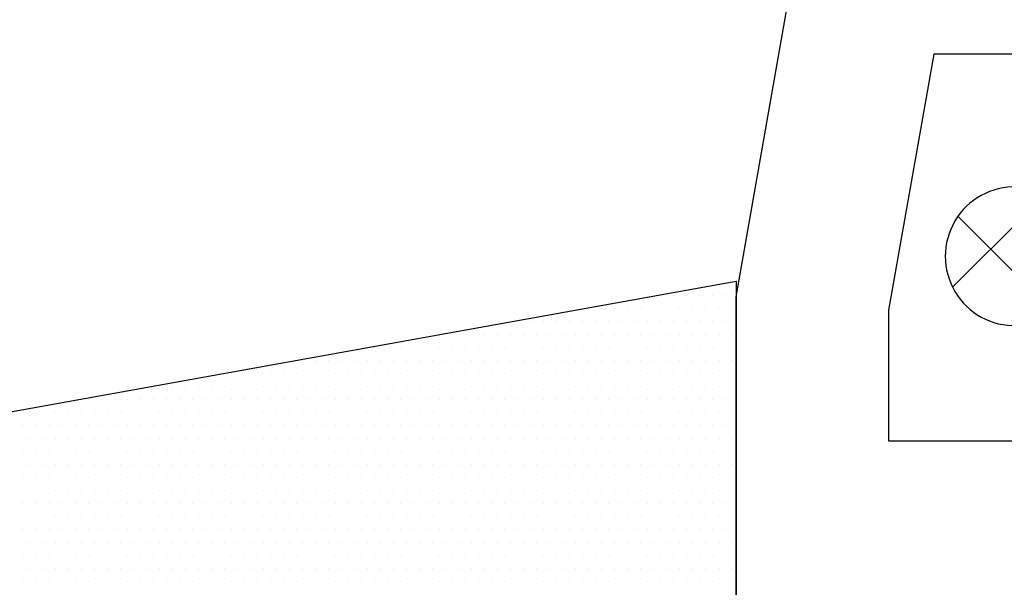
# Model space of a CAD drawing. Units: millimetres. Extents: x 2641 to 17082, y -4522 to 6016.
# Drawn here: x 4832 to 4846, y 853 to 861 of the extents above; entities that cross this region are included whole.
import ezdxf

# ---------------------------------------------------------------- set-up
doc = ezdxf.new("R2010")
doc.units = ezdxf.units.MM
for name, color, linetype in [('GASKET_OUTSIDE', 7, 'Continuous'), ('HATCH-PS', 7, 'Continuous'), ('HATCH_GASKET', 7, 'Continuous'), ('PS_OUTSIDE', 7, 'Continuous'), ('ST-N-okna_sl', 5, 'Continuous')]:
    doc.layers.add(name, color=color, linetype=linetype)

# ---------------------------------------------------------------- blocks, each defined once
blk = doc.blocks.new('okno trojsklo')
at = {"layer": 'GASKET_OUTSIDE'}
for p, q in [((727.255, 740.387), (723.675, 760.268)), ((723.675, 760.268), (728.902, 760.268))]:
    blk.add_line(p, q, dxfattribs=at)
at = {"layer": 'HATCH-PS'}
for p, q in [((722.744, 763.468), (725.066, 765.79)), ((723.762, 763.39), (721.566, 765.585))]:
    blk.add_line(p, q, dxfattribs=at)
at = {"layer": 'HATCH_GASKET'}
for p, q in [((723.687, 760.21), (723.687, 760.21)), ((723.687, 760.198), (723.687, 760.198)), ((724.062, 760.21), (724.062, 760.21)), ((724.437, 760.21), (724.437, 760.21)), ((724.812, 760.21), (724.812, 760.21)), ((725.187, 760.21), (725.187, 760.21)), ((725.562, 760.21), (725.562, 760.21)), ((725.937, 760.21), (725.937, 760.21)), ((726.312, 760.21), (726.312, 760.21)), ((726.687, 760.21), (726.687, 760.21)), ((727.062, 760.21), (727.062, 760.21)), ((727.437, 760.21), (727.437, 760.21)), ((727.812, 760.21), (727.812, 760.21)), ((723.875, 760.117), (723.875, 760.117)), ((724.25, 760.117), (724.25, 760.117)), ((724.625, 760.117), (724.625, 760.117)), ((725, 760.117), (725, 760.117)), ((725.375, 760.117), (725.375, 760.117)), ((725.75, 760.117), (725.75, 760.117)), ((726.125, 760.117), (726.125, 760.117)), ((726.5, 760.117), (726.5, 760.117)), ((726.875, 760.117), (726.875, 760.117)), ((727.25, 760.117), (727.25, 760.117)), ((727.625, 760.117), (727.625, 760.117)), ((728, 760.117), (728, 760.117)), ((723.875, 759.929), (723.875, 759.929)), ((724.062, 760.023), (724.062, 760.023)), ((724.25, 759.929), (724.25, 759.929)), ((724.437, 760.023), (724.437, 760.023)), ((724.625, 759.929), (724.625, 759.929)), ((724.812, 760.023), (724.812, 760.023)), ((725, 759.929), (725, 759.929)), ((725.187, 760.023), (725.187, 760.023)), ((725.375, 759.929), (725.375, 759.929)), ((725.562, 760.023), (725.562, 760.023)), ((725.75, 759.929), (725.75, 759.929)), ((725.937, 760.023), (725.937, 760.023)), ((726.125, 759.929), (726.125, 759.929)), ((726.312, 760.023), (726.312, 760.023)), ((726.5, 759.929), (726.5, 759.929)), ((726.687, 760.023), (726.687, 760.023)), ((726.875, 759.929), (726.875, 759.929)), ((727.062, 760.023), (727.062, 760.023)), ((727.25, 759.929), (727.25, 759.929)), ((727.437, 760.023), (727.437, 760.023)), ((727.625, 759.929), (727.625, 759.929)), ((727.812, 760.023), (727.812, 760.023)), ((728, 759.929), (728, 759.929)), ((724.062, 759.835), (724.062, 759.835)), ((724.437, 759.835), (724.437, 759.835)), ((724.812, 759.835), (724.812, 759.835)), ((725.187, 759.835), (725.187, 759.835)), ((725.562, 759.835), (725.562, 759.835)), ((725.937, 759.835), (725.937, 759.835)), ((726.312, 759.835), (726.312, 759.835)), ((726.687, 759.835), (726.687, 759.835)), ((727.062, 759.835), (727.062, 759.835)), ((727.437, 759.835), (727.437, 759.835)), ((727.812, 759.835), (727.812, 759.835)), ((723.875, 759.742), (723.875, 759.742)), ((724.062, 759.648), (724.062, 759.648)), ((724.25, 759.742), (724.25, 759.742)), ((724.437, 759.648), (724.437, 759.648)), ((724.625, 759.742), (724.625, 759.742)), ((724.812, 759.648), (724.812, 759.648)), ((725, 759.742), (725, 759.742)), ((725.187, 759.648), (725.187, 759.648)), ((725.375, 759.742), (725.375, 759.742)), ((725.562, 759.648), (725.562, 759.648)), ((725.75, 759.742), (725.75, 759.742)), ((725.937, 759.648), (725.937, 759.648)), ((726.125, 759.742), (726.125, 759.742)), ((726.312, 759.648), (726.312, 759.648)), ((726.5, 759.742), (726.5, 759.742)), ((726.687, 759.648), (726.687, 759.648)), ((726.875, 759.742), (726.875, 759.742)), ((727.062, 759.648), (727.062, 759.648)), ((727.25, 759.742), (727.25, 759.742)), ((727.437, 759.648), (727.437, 759.648)), ((727.625, 759.742), (727.625, 759.742)), ((727.812, 759.648), (727.812, 759.648)), ((728, 759.742), (728, 759.742)), ((723.875, 759.554), (723.875, 759.554)), ((724.25, 759.554), (724.25, 759.554)), ((724.625, 759.554), (724.625, 759.554)), ((725, 759.554), (725, 759.554)), ((725.375, 759.554), (725.375, 759.554)), ((725.75, 759.554), (725.75, 759.554)), ((726.125, 759.554), (726.125, 759.554)), ((726.5, 759.554), (726.5, 759.554)), ((726.875, 759.554), (726.875, 759.554)), ((727.25, 759.554), (727.25, 759.554)), ((727.625, 759.554), (727.625, 759.554)), ((728, 759.554), (728, 759.554)), ((723.875, 759.367), (723.875, 759.367)), ((724.062, 759.46), (724.062, 759.46)), ((724.25, 759.367), (724.25, 759.367)), ((724.437, 759.46), (724.437, 759.46)), ((724.625, 759.367), (724.625, 759.367)), ((724.812, 759.46), (724.812, 759.46)), ((725, 759.367), (725, 759.367)), ((725.187, 759.46), (725.187, 759.46)), ((725.375, 759.367), (725.375, 759.367)), ((725.562, 759.46), (725.562, 759.46)), ((725.75, 759.367), (725.75, 759.367)), ((725.937, 759.46), (725.937, 759.46)), ((726.125, 759.367), (726.125, 759.367)), ((726.312, 759.46), (726.312, 759.46)), ((726.5, 759.367), (726.5, 759.367)), ((726.687, 759.46), (726.687, 759.46)), ((726.875, 759.367), (726.875, 759.367)), ((727.062, 759.46), (727.062, 759.46)), ((727.25, 759.367), (727.25, 759.367)), ((727.437, 759.46), (727.437, 759.46)), ((727.625, 759.367), (727.625, 759.367)), ((727.812, 759.46), (727.812, 759.46)), ((728, 759.367), (728, 759.367)), ((723.875, 759.179), (723.875, 759.179)), ((724.062, 759.273), (724.062, 759.273)), ((724.25, 759.179), (724.25, 759.179)), ((724.437, 759.273), (724.437, 759.273)), ((724.625, 759.179), (724.625, 759.179)), ((724.812, 759.273), (724.812, 759.273)), ((725, 759.179), (725, 759.179)), ((725.187, 759.273), (725.187, 759.273)), ((725.375, 759.179), (725.375, 759.179)), ((725.562, 759.273), (725.562, 759.273)), ((725.75, 759.179), (725.75, 759.179)), ((725.937, 759.273), (725.937, 759.273)), ((726.125, 759.179), (726.125, 759.179)), ((726.312, 759.273), (726.312, 759.273)), ((726.5, 759.179), (726.5, 759.179)), ((726.687, 759.273), (726.687, 759.273)), ((726.875, 759.179), (726.875, 759.179)), ((727.062, 759.273), (727.062, 759.273)), ((727.25, 759.179), (727.25, 759.179)), ((727.437, 759.273), (727.437, 759.273)), ((727.625, 759.179), (727.625, 759.179)), ((727.812, 759.273), (727.812, 759.273)), ((728, 759.179), (728, 759.179)), ((723.875, 759.157), (723.875, 759.157)), ((724.062, 759.085), (724.062, 759.085)), ((724.437, 759.085), (724.437, 759.085)), ((724.812, 759.085), (724.812, 759.085)), ((725.187, 759.085), (725.187, 759.085)), ((725.562, 759.085), (725.562, 759.085)), ((725.937, 759.085), (725.937, 759.085)), ((726.312, 759.085), (726.312, 759.085)), ((726.687, 759.085), (726.687, 759.085)), ((727.062, 759.085), (727.062, 759.085)), ((727.437, 759.085), (727.437, 759.085)), ((727.812, 759.085), (727.812, 759.085)), ((724.062, 758.898), (724.062, 758.898)), ((724.25, 758.992), (724.25, 758.992)), ((724.437, 758.898), (724.437, 758.898)), ((724.625, 758.992), (724.625, 758.992)), ((724.812, 758.898), (724.812, 758.898)), ((725, 758.992), (725, 758.992)), ((725.187, 758.898), (725.187, 758.898)), ((725.375, 758.992), (725.375, 758.992)), ((725.562, 758.898), (725.562, 758.898)), ((725.75, 758.992), (725.75, 758.992)), ((725.937, 758.898), (725.937, 758.898)), ((726.125, 758.992), (726.125, 758.992)), ((726.312, 758.898), (726.312, 758.898)), ((726.5, 758.992), (726.5, 758.992)), ((726.687, 758.898), (726.687, 758.898)), ((726.875, 758.992), (726.875, 758.992)), ((727.062, 758.898), (727.062, 758.898)), ((727.25, 758.992), (727.25, 758.992)), ((727.437, 758.898), (727.437, 758.898)), ((727.625, 758.992), (727.625, 758.992)), ((727.812, 758.898), (727.812, 758.898)), ((728, 758.992), (728, 758.992)), ((724.25, 758.804), (724.25, 758.804)), ((724.625, 758.804), (724.625, 758.804)), ((725, 758.804), (725, 758.804)), ((725.375, 758.804), (725.375, 758.804)), ((725.75, 758.804), (725.75, 758.804)), ((726.125, 758.804), (726.125, 758.804)), ((726.5, 758.804), (726.5, 758.804)), ((726.875, 758.804), (726.875, 758.804)), ((727.25, 758.804), (727.25, 758.804)), ((727.625, 758.804), (727.625, 758.804)), ((728, 758.804), (728, 758.804)), ((724.062, 758.71), (724.062, 758.71)), ((724.25, 758.617), (724.25, 758.617)), ((724.437, 758.71), (724.437, 758.71)), ((724.625, 758.617), (724.625, 758.617)), ((724.812, 758.71), (724.812, 758.71)), ((725, 758.617), (725, 758.617)), ((725.187, 758.71), (725.187, 758.71)), ((725.375, 758.617), (725.375, 758.617)), ((725.562, 758.71), (725.562, 758.71)), ((725.75, 758.617), (725.75, 758.617)), ((725.937, 758.71), (725.937, 758.71)), ((726.125, 758.617), (726.125, 758.617)), ((726.312, 758.71), (726.312, 758.71)), ((726.5, 758.617), (726.5, 758.617)), ((726.687, 758.71), (726.687, 758.71)), ((726.875, 758.617), (726.875, 758.617)), ((727.062, 758.71), (727.062, 758.71)), ((727.25, 758.617), (727.25, 758.617)), ((727.437, 758.71), (727.437, 758.71)), ((727.625, 758.617), (727.625, 758.617)), ((727.812, 758.71), (727.812, 758.71)), ((728, 758.617), (728, 758.617)), ((724.062, 758.523), (724.062, 758.523)), ((724.437, 758.523), (724.437, 758.523)), ((724.812, 758.523), (724.812, 758.523)), ((725.187, 758.523), (725.187, 758.523)), ((725.562, 758.523), (725.562, 758.523)), ((725.937, 758.523), (725.937, 758.523)), ((726.312, 758.523), (726.312, 758.523)), ((726.687, 758.523), (726.687, 758.523)), ((727.062, 758.523), (727.062, 758.523)), ((727.437, 758.523), (727.437, 758.523)), ((727.812, 758.523), (727.812, 758.523)), ((724.062, 758.335), (724.062, 758.335)), ((724.25, 758.429), (724.25, 758.429)), ((724.437, 758.335), (724.437, 758.335)), ((724.625, 758.429), (724.625, 758.429)), ((724.812, 758.335), (724.812, 758.335)), ((725, 758.429), (725, 758.429)), ((725.187, 758.335), (725.187, 758.335)), ((725.375, 758.429), (725.375, 758.429)), ((725.562, 758.335), (725.562, 758.335)), ((725.75, 758.429), (725.75, 758.429)), ((725.937, 758.335), (725.937, 758.335)), ((726.125, 758.429), (726.125, 758.429)), ((726.312, 758.335), (726.312, 758.335)), ((726.5, 758.429), (726.5, 758.429)), ((726.687, 758.335), (726.687, 758.335)), ((726.875, 758.429), (726.875, 758.429)), ((727.062, 758.335), (727.062, 758.335)), ((727.25, 758.429), (727.25, 758.429)), ((727.437, 758.335), (727.437, 758.335)), ((727.625, 758.429), (727.625, 758.429)), ((727.812, 758.335), (727.812, 758.335)), ((728, 758.429), (728, 758.429)), ((724.25, 758.242), (724.25, 758.242)), ((724.625, 758.242), (724.625, 758.242)), ((725, 758.242), (725, 758.242)), ((725.375, 758.242), (725.375, 758.242)), ((725.75, 758.242), (725.75, 758.242)), ((726.125, 758.242), (726.125, 758.242)), ((726.5, 758.242), (726.5, 758.242)), ((726.875, 758.242), (726.875, 758.242)), ((727.25, 758.242), (727.25, 758.242)), ((727.625, 758.242), (727.625, 758.242)), ((728, 758.242), (728, 758.242)), ((724.062, 758.148), (724.062, 758.148)), ((724.062, 758.116), (724.062, 758.116)), ((724.25, 758.054), (724.25, 758.054)), ((724.437, 758.148), (724.437, 758.148)), ((724.625, 758.054), (724.625, 758.054)), ((724.812, 758.148), (724.812, 758.148)), ((725, 758.054), (725, 758.054)), ((725.187, 758.148), (725.187, 758.148)), ((725.375, 758.054), (725.375, 758.054)), ((725.562, 758.148), (725.562, 758.148)), ((725.75, 758.054), (725.75, 758.054)), ((725.937, 758.148), (725.937, 758.148)), ((726.125, 758.054), (726.125, 758.054)), ((726.312, 758.148), (726.312, 758.148)), ((726.5, 758.054), (726.5, 758.054)), ((726.687, 758.148), (726.687, 758.148)), ((726.875, 758.054), (726.875, 758.054)), ((727.062, 758.148), (727.062, 758.148)), ((727.25, 758.054), (727.25, 758.054)), ((727.437, 758.148), (727.437, 758.148)), ((727.625, 758.054), (727.625, 758.054)), ((727.812, 758.148), (727.812, 758.148)), ((728, 758.054), (728, 758.054)), ((724.437, 757.96), (724.437, 757.96)), ((724.812, 757.96), (724.812, 757.96)), ((725.187, 757.96), (725.187, 757.96)), ((725.562, 757.96), (725.562, 757.96)), ((725.937, 757.96), (725.937, 757.96)), ((726.312, 757.96), (726.312, 757.96)), ((726.687, 757.96), (726.687, 757.96)), ((727.062, 757.96), (727.062, 757.96)), ((727.437, 757.96), (727.437, 757.96)), ((727.812, 757.96), (727.812, 757.96)), ((724.25, 757.867), (724.25, 757.867)), ((724.437, 757.773), (724.437, 757.773)), ((724.625, 757.867), (724.625, 757.867)), ((724.812, 757.773), (724.812, 757.773)), ((725, 757.867), (725, 757.867)), ((725.187, 757.773), (725.187, 757.773)), ((725.375, 757.867), (725.375, 757.867)), ((725.562, 757.773), (725.562, 757.773)), ((725.75, 757.867), (725.75, 757.867)), ((725.937, 757.773), (725.937, 757.773)), ((726.125, 757.867), (726.125, 757.867)), ((726.312, 757.773), (726.312, 757.773)), ((726.5, 757.867), (726.5, 757.867)), ((726.687, 757.773), (726.687, 757.773)), ((726.875, 757.867), (726.875, 757.867)), ((727.062, 757.773), (727.062, 757.773)), ((727.25, 757.867), (727.25, 757.867)), ((727.437, 757.773), (727.437, 757.773)), ((727.625, 757.867), (727.625, 757.867)), ((727.812, 757.773), (727.812, 757.773)), ((728, 757.867), (728, 757.867)), ((724.25, 757.679), (724.25, 757.679)), ((724.625, 757.679), (724.625, 757.679)), ((725, 757.679), (725, 757.679)), ((725.375, 757.679), (725.375, 757.679)), ((725.75, 757.679), (725.75, 757.679)), ((726.125, 757.679), (726.125, 757.679)), ((726.5, 757.679), (726.5, 757.679)), ((726.875, 757.679), (726.875, 757.679)), ((727.25, 757.679), (727.25, 757.679)), ((727.625, 757.679), (727.625, 757.679)), ((728, 757.679), (728, 757.679)), ((724.25, 757.492), (724.25, 757.492)), ((724.437, 757.585), (724.437, 757.585)), ((724.625, 757.492), (724.625, 757.492)), ((724.812, 757.585), (724.812, 757.585)), ((725, 757.492), (725, 757.492)), ((725.187, 757.585), (725.187, 757.585)), ((725.375, 757.492), (725.375, 757.492)), ((725.562, 757.585), (725.562, 757.585)), ((725.75, 757.492), (725.75, 757.492)), ((725.937, 757.585), (725.937, 757.585)), ((726.125, 757.492), (726.125, 757.492)), ((726.312, 757.585), (726.312, 757.585)), ((726.5, 757.492), (726.5, 757.492)), ((726.687, 757.585), (726.687, 757.585)), ((726.875, 757.492), (726.875, 757.492)), ((727.062, 757.585), (727.062, 757.585)), ((727.25, 757.492), (727.25, 757.492)), ((727.437, 757.585), (727.437, 757.585)), ((727.625, 757.492), (727.625, 757.492)), ((727.812, 757.585), (727.812, 757.585)), ((728, 757.492), (728, 757.492)), ((724.437, 757.398), (724.437, 757.398)), ((724.812, 757.398), (724.812, 757.398)), ((725.187, 757.398), (725.187, 757.398)), ((725.562, 757.398), (725.562, 757.398)), ((725.937, 757.398), (725.937, 757.398)), ((726.312, 757.398), (726.312, 757.398)), ((726.687, 757.398), (726.687, 757.398)), ((727.062, 757.398), (727.062, 757.398)), ((727.437, 757.398), (727.437, 757.398)), ((727.812, 757.398), (727.812, 757.398)), ((724.25, 757.304), (724.25, 757.304)), ((724.437, 757.21), (724.437, 757.21)), ((724.625, 757.304), (724.625, 757.304)), ((724.812, 757.21), (724.812, 757.21)), ((725, 757.304), (725, 757.304)), ((725.187, 757.21), (725.187, 757.21)), ((725.375, 757.304), (725.375, 757.304)), ((725.562, 757.21), (725.562, 757.21)), ((725.75, 757.304), (725.75, 757.304)), ((725.937, 757.21), (725.937, 757.21)), ((726.125, 757.304), (726.125, 757.304)), ((726.312, 757.21), (726.312, 757.21)), ((726.5, 757.304), (726.5, 757.304)), ((726.687, 757.21), (726.687, 757.21)), ((726.875, 757.304), (726.875, 757.304)), ((727.062, 757.21), (727.062, 757.21)), ((727.25, 757.304), (727.25, 757.304)), ((727.437, 757.21), (727.437, 757.21)), ((727.625, 757.304), (727.625, 757.304)), ((727.812, 757.21), (727.812, 757.21)), ((728, 757.304), (728, 757.304)), ((724.25, 757.117), (724.25, 757.117)), ((724.25, 757.075), (724.25, 757.075)), ((724.625, 757.117), (724.625, 757.117)), ((725, 757.117), (725, 757.117)), ((725.375, 757.117), (725.375, 757.117)), ((725.75, 757.117), (725.75, 757.117)), ((726.125, 757.117), (726.125, 757.117)), ((726.5, 757.117), (726.5, 757.117)), ((726.875, 757.117), (726.875, 757.117)), ((727.25, 757.117), (727.25, 757.117)), ((727.625, 757.117), (727.625, 757.117)), ((728, 757.117), (728, 757.117)), ((724.437, 757.023), (724.437, 757.023)), ((724.625, 756.929), (724.625, 756.929)), ((724.812, 757.023), (724.812, 757.023)), ((725, 756.929), (725, 756.929)), ((725.187, 757.023), (725.187, 757.023)), ((725.375, 756.929), (725.375, 756.929)), ((725.562, 757.023), (725.562, 757.023)), ((725.75, 756.929), (725.75, 756.929)), ((725.937, 757.023), (725.937, 757.023)), ((726.125, 756.929), (726.125, 756.929)), ((726.312, 757.023), (726.312, 757.023)), ((726.5, 756.929), (726.5, 756.929)), ((726.687, 757.023), (726.687, 757.023)), ((726.875, 756.929), (726.875, 756.929)), ((727.062, 757.023), (727.062, 757.023)), ((727.25, 756.929), (727.25, 756.929)), ((727.437, 757.023), (727.437, 757.023)), ((727.625, 756.929), (727.625, 756.929)), ((727.812, 757.023), (727.812, 757.023)), ((728, 756.929), (728, 756.929)), ((724.437, 756.835), (724.437, 756.835)), ((724.812, 756.835), (724.812, 756.835)), ((725.187, 756.835), (725.187, 756.835)), ((725.562, 756.835), (725.562, 756.835)), ((725.937, 756.835), (725.937, 756.835)), ((726.312, 756.835), (726.312, 756.835)), ((726.687, 756.835), (726.687, 756.835)), ((727.062, 756.835), (727.062, 756.835)), ((727.437, 756.835), (727.437, 756.835)), ((727.812, 756.835), (727.812, 756.835)), ((724.437, 756.648), (724.437, 756.648)), ((724.625, 756.742), (724.625, 756.742)), ((724.812, 756.648), (724.812, 756.648)), ((725, 756.742), (725, 756.742)), ((725.187, 756.648), (725.187, 756.648)), ((725.375, 756.742), (725.375, 756.742)), ((725.562, 756.648), (725.562, 756.648)), ((725.75, 756.742), (725.75, 756.742)), ((725.937, 756.648), (725.937, 756.648)), ((726.125, 756.742), (726.125, 756.742)), ((726.312, 756.648), (726.312, 756.648)), ((726.5, 756.742), (726.5, 756.742)), ((726.687, 756.648), (726.687, 756.648)), ((726.875, 756.742), (726.875, 756.742)), ((727.062, 756.648), (727.062, 756.648)), ((727.25, 756.742), (727.25, 756.742)), ((727.437, 756.648), (727.437, 756.648)), ((727.625, 756.742), (727.625, 756.742)), ((727.812, 756.648), (727.812, 756.648)), ((728, 756.742), (728, 756.742)), ((724.625, 756.554), (724.625, 756.554)), ((725, 756.554), (725, 756.554)), ((725.375, 756.554), (725.375, 756.554)), ((725.75, 756.554), (725.75, 756.554)), ((726.125, 756.554), (726.125, 756.554)), ((726.5, 756.554), (726.5, 756.554)), ((726.875, 756.554), (726.875, 756.554)), ((727.25, 756.554), (727.25, 756.554)), ((727.625, 756.554), (727.625, 756.554)), ((728, 756.554), (728, 756.554)), ((724.437, 756.46), (724.437, 756.46)), ((724.625, 756.367), (724.625, 756.367)), ((724.812, 756.46), (724.812, 756.46)), ((725, 756.367), (725, 756.367)), ((725.187, 756.46), (725.187, 756.46)), ((725.375, 756.367), (725.375, 756.367)), ((725.562, 756.46), (725.562, 756.46)), ((725.75, 756.367), (725.75, 756.367)), ((725.937, 756.46), (725.937, 756.46)), ((726.125, 756.367), (726.125, 756.367)), ((726.312, 756.46), (726.312, 756.46)), ((726.5, 756.367), (726.5, 756.367)), ((726.687, 756.46), (726.687, 756.46)), ((726.875, 756.367), (726.875, 756.367)), ((727.062, 756.46), (727.062, 756.46)), ((727.25, 756.367), (727.25, 756.367)), ((727.437, 756.46), (727.437, 756.46)), ((727.625, 756.367), (727.625, 756.367)), ((727.812, 756.46), (727.812, 756.46)), ((728, 756.367), (728, 756.367)), ((724.437, 756.273), (724.437, 756.273)), ((724.812, 756.273), (724.812, 756.273)), ((725.187, 756.273), (725.187, 756.273)), ((725.562, 756.273), (725.562, 756.273)), ((725.937, 756.273), (725.937, 756.273)), ((726.312, 756.273), (726.312, 756.273)), ((726.687, 756.273), (726.687, 756.273)), ((727.062, 756.273), (727.062, 756.273)), ((727.437, 756.273), (727.437, 756.273)), ((727.812, 756.273), (727.812, 756.273)), ((724.437, 756.085), (724.437, 756.085)), ((724.625, 756.179), (724.625, 756.179)), ((724.812, 756.085), (724.812, 756.085)), ((725, 756.179), (725, 756.179)), ((725.187, 756.085), (725.187, 756.085)), ((725.375, 756.179), (725.375, 756.179)), ((725.562, 756.085), (725.562, 756.085)), ((725.75, 756.179), (725.75, 756.179)), ((725.937, 756.085), (725.937, 756.085)), ((726.125, 756.179), (726.125, 756.179)), ((726.312, 756.085), (726.312, 756.085)), ((726.5, 756.179), (726.5, 756.179)), ((726.687, 756.085), (726.687, 756.085)), ((726.875, 756.179), (726.875, 756.179)), ((727.062, 756.085), (727.062, 756.085)), ((727.25, 756.179), (727.25, 756.179)), ((727.437, 756.085), (727.437, 756.085)), ((727.625, 756.179), (727.625, 756.179)), ((727.812, 756.085), (727.812, 756.085)), ((728, 756.179), (728, 756.179)), ((724.437, 756.033), (724.437, 756.033)), ((724.625, 755.992), (724.625, 755.992)), ((725, 755.992), (725, 755.992)), ((725.375, 755.992), (725.375, 755.992)), ((725.75, 755.992), (725.75, 755.992)), ((726.125, 755.992), (726.125, 755.992)), ((726.5, 755.992), (726.5, 755.992)), ((726.875, 755.992), (726.875, 755.992)), ((727.25, 755.992), (727.25, 755.992)), ((727.625, 755.992), (727.625, 755.992)), ((728, 755.992), (728, 755.992)), ((724.625, 755.804), (724.625, 755.804)), ((724.812, 755.898), (724.812, 755.898)), ((725, 755.804), (725, 755.804)), ((725.187, 755.898), (725.187, 755.898)), ((725.375, 755.804), (725.375, 755.804)), ((725.562, 755.898), (725.562, 755.898)), ((725.75, 755.804), (725.75, 755.804)), ((725.937, 755.898), (725.937, 755.898)), ((726.125, 755.804), (726.125, 755.804)), ((726.312, 755.898), (726.312, 755.898)), ((726.5, 755.804), (726.5, 755.804)), ((726.687, 755.898), (726.687, 755.898)), ((726.875, 755.804), (726.875, 755.804)), ((727.062, 755.898), (727.062, 755.898)), ((727.25, 755.804), (727.25, 755.804)), ((727.437, 755.898), (727.437, 755.898)), ((727.625, 755.804), (727.625, 755.804)), ((727.812, 755.898), (727.812, 755.898)), ((728, 755.804), (728, 755.804)), ((724.812, 755.71), (724.812, 755.71)), ((725.187, 755.71), (725.187, 755.71)), ((725.562, 755.71), (725.562, 755.71)), ((725.937, 755.71), (725.937, 755.71)), ((726.312, 755.71), (726.312, 755.71)), ((726.687, 755.71), (726.687, 755.71)), ((727.062, 755.71), (727.062, 755.71)), ((727.437, 755.71), (727.437, 755.71)), ((727.812, 755.71), (727.812, 755.71)), ((724.625, 755.617), (724.625, 755.617)), ((724.812, 755.523), (724.812, 755.523)), ((725, 755.617), (725, 755.617)), ((725.187, 755.523), (725.187, 755.523)), ((725.375, 755.617), (725.375, 755.617)), ((725.562, 755.523), (725.562, 755.523)), ((725.75, 755.617), (725.75, 755.617)), ((725.937, 755.523), (725.937, 755.523)), ((726.125, 755.617), (726.125, 755.617)), ((726.312, 755.523), (726.312, 755.523)), ((726.5, 755.617), (726.5, 755.617)), ((726.687, 755.523), (726.687, 755.523)), ((726.875, 755.617), (726.875, 755.617)), ((727.062, 755.523), (727.062, 755.523)), ((727.25, 755.617), (727.25, 755.617)), ((727.437, 755.523), (727.437, 755.523)), ((727.625, 755.617), (727.625, 755.617)), ((727.812, 755.523), (727.812, 755.523)), ((728, 755.617), (728, 755.617)), ((724.625, 755.429), (724.625, 755.429)), ((725, 755.429), (725, 755.429)), ((725.375, 755.429), (725.375, 755.429)), ((725.75, 755.429), (725.75, 755.429)), ((726.125, 755.429), (726.125, 755.429)), ((726.5, 755.429), (726.5, 755.429)), ((726.875, 755.429), (726.875, 755.429)), ((727.25, 755.429), (727.25, 755.429)), ((727.625, 755.429), (727.625, 755.429)), ((728, 755.429), (728, 755.429)), ((724.625, 755.242), (724.625, 755.242)), ((724.812, 755.335), (724.812, 755.335)), ((725, 755.242), (725, 755.242)), ((725.187, 755.335), (725.187, 755.335)), ((725.375, 755.242), (725.375, 755.242)), ((725.562, 755.335), (725.562, 755.335)), ((725.75, 755.242), (725.75, 755.242)), ((725.937, 755.335), (725.937, 755.335)), ((726.125, 755.242), (726.125, 755.242)), ((726.312, 755.335), (726.312, 755.335)), ((726.5, 755.242), (726.5, 755.242)), ((726.687, 755.335), (726.687, 755.335)), ((726.875, 755.242), (726.875, 755.242)), ((727.062, 755.335), (727.062, 755.335)), ((727.25, 755.242), (727.25, 755.242)), ((727.437, 755.335), (727.437, 755.335)), ((727.625, 755.242), (727.625, 755.242)), ((727.812, 755.335), (727.812, 755.335)), ((728, 755.242), (728, 755.242)), ((724.812, 755.148), (724.812, 755.148)), ((725.187, 755.148), (725.187, 755.148)), ((725.562, 755.148), (725.562, 755.148)), ((725.937, 755.148), (725.937, 755.148)), ((726.312, 755.148), (726.312, 755.148)), ((726.687, 755.148), (726.687, 755.148)), ((727.062, 755.148), (727.062, 755.148)), ((727.437, 755.148), (727.437, 755.148)), ((727.812, 755.148), (727.812, 755.148)), ((724.625, 755.054), (724.625, 755.054)), ((724.625, 754.992), (724.625, 754.992)), ((724.812, 754.96), (724.812, 754.96)), ((725, 755.054), (725, 755.054)), ((725.187, 754.96), (725.187, 754.96)), ((725.375, 755.054), (725.375, 755.054)), ((725.562, 754.96), (725.562, 754.96)), ((725.75, 755.054), (725.75, 755.054)), ((725.937, 754.96), (725.937, 754.96)), ((726.125, 755.054), (726.125, 755.054)), ((726.312, 754.96), (726.312, 754.96)), ((726.5, 755.054), (726.5, 755.054)), ((726.687, 754.96), (726.687, 754.96)), ((726.875, 755.054), (726.875, 755.054)), ((727.062, 754.96), (727.062, 754.96)), ((727.25, 755.054), (727.25, 755.054)), ((727.437, 754.96), (727.437, 754.96)), ((727.625, 755.054), (727.625, 755.054)), ((727.812, 754.96), (727.812, 754.96)), ((728, 755.054), (728, 755.054)), ((725, 754.867), (725, 754.867)), ((725.375, 754.867), (725.375, 754.867)), ((725.75, 754.867), (725.75, 754.867)), ((726.125, 754.867), (726.125, 754.867)), ((726.5, 754.867), (726.5, 754.867)), ((726.875, 754.867), (726.875, 754.867)), ((727.25, 754.867), (727.25, 754.867)), ((727.625, 754.867), (727.625, 754.867)), ((728, 754.867), (728, 754.867)), ((724.812, 754.773), (724.812, 754.773)), ((725, 754.679), (725, 754.679)), ((725.187, 754.773), (725.187, 754.773)), ((725.375, 754.679), (725.375, 754.679)), ((725.562, 754.773), (725.562, 754.773)), ((725.75, 754.679), (725.75, 754.679)), ((725.937, 754.773), (725.937, 754.773)), ((726.125, 754.679), (726.125, 754.679)), ((726.312, 754.773), (726.312, 754.773)), ((726.5, 754.679), (726.5, 754.679)), ((726.687, 754.773), (726.687, 754.773)), ((726.875, 754.679), (726.875, 754.679)), ((727.062, 754.773), (727.062, 754.773)), ((727.25, 754.679), (727.25, 754.679)), ((727.437, 754.773), (727.437, 754.773)), ((727.625, 754.679), (727.625, 754.679)), ((727.812, 754.773), (727.812, 754.773)), ((728, 754.679), (728, 754.679)), ((724.812, 754.585), (724.812, 754.585)), ((725.187, 754.585), (725.187, 754.585)), ((725.562, 754.585), (725.562, 754.585)), ((725.937, 754.585), (725.937, 754.585)), ((726.312, 754.585), (726.312, 754.585)), ((726.687, 754.585), (726.687, 754.585)), ((727.062, 754.585), (727.062, 754.585)), ((727.437, 754.585), (727.437, 754.585)), ((727.812, 754.585), (727.812, 754.585)), ((724.812, 754.398), (724.812, 754.398)), ((725, 754.492), (725, 754.492)), ((725.187, 754.398), (725.187, 754.398)), ((725.375, 754.492), (725.375, 754.492)), ((725.562, 754.398), (725.562, 754.398)), ((725.75, 754.492), (725.75, 754.492)), ((725.937, 754.398), (725.937, 754.398)), ((726.125, 754.492), (726.125, 754.492)), ((726.312, 754.398), (726.312, 754.398)), ((726.5, 754.492), (726.5, 754.492)), ((726.687, 754.398), (726.687, 754.398)), ((726.875, 754.492), (726.875, 754.492)), ((727.062, 754.398), (727.062, 754.398)), ((727.25, 754.492), (727.25, 754.492)), ((727.437, 754.398), (727.437, 754.398)), ((727.625, 754.492), (727.625, 754.492)), ((727.812, 754.398), (727.812, 754.398)), ((728, 754.492), (728, 754.492)), ((725, 754.304), (725, 754.304)), ((725.375, 754.304), (725.375, 754.304)), ((725.75, 754.304), (725.75, 754.304)), ((726.125, 754.304), (726.125, 754.304)), ((726.5, 754.304), (726.5, 754.304)), ((726.875, 754.304), (726.875, 754.304)), ((727.25, 754.304), (727.25, 754.304)), ((727.625, 754.304), (727.625, 754.304)), ((728, 754.304), (728, 754.304)), ((724.812, 754.21), (724.812, 754.21)), ((725, 754.117), (725, 754.117)), ((725.187, 754.21), (725.187, 754.21)), ((725.375, 754.117), (725.375, 754.117)), ((725.562, 754.21), (725.562, 754.21)), ((725.75, 754.117), (725.75, 754.117)), ((725.937, 754.21), (725.937, 754.21)), ((726.125, 754.117), (726.125, 754.117)), ((726.312, 754.21), (726.312, 754.21)), ((726.5, 754.117), (726.5, 754.117)), ((726.687, 754.21), (726.687, 754.21)), ((726.875, 754.117), (726.875, 754.117)), ((727.062, 754.21), (727.062, 754.21)), ((727.25, 754.117), (727.25, 754.117)), ((727.437, 754.21), (727.437, 754.21)), ((727.625, 754.117), (727.625, 754.117)), ((727.812, 754.21), (727.812, 754.21)), ((728, 754.117), (728, 754.117)), ((724.812, 754.023), (724.812, 754.023)), ((724.812, 753.951), (724.812, 753.951)), ((725, 753.929), (725, 753.929)), ((725.187, 754.023), (725.187, 754.023)), ((725.375, 753.929), (725.375, 753.929)), ((725.562, 754.023), (725.562, 754.023)), ((725.75, 753.929), (725.75, 753.929)), ((725.937, 754.023), (725.937, 754.023)), ((726.125, 753.929), (726.125, 753.929)), ((726.312, 754.023), (726.312, 754.023)), ((726.5, 753.929), (726.5, 753.929)), ((726.687, 754.023), (726.687, 754.023)), ((726.875, 753.929), (726.875, 753.929)), ((727.062, 754.023), (727.062, 754.023)), ((727.25, 753.929), (727.25, 753.929)), ((727.437, 754.023), (727.437, 754.023)), ((727.625, 753.929), (727.625, 753.929)), ((727.812, 754.023), (727.812, 754.023)), ((728, 753.929), (728, 753.929)), ((725.187, 753.835), (725.187, 753.835)), ((725.562, 753.835), (725.562, 753.835)), ((725.937, 753.835), (725.937, 753.835)), ((726.312, 753.835), (726.312, 753.835)), ((726.687, 753.835), (726.687, 753.835)), ((727.062, 753.835), (727.062, 753.835)), ((727.437, 753.835), (727.437, 753.835)), ((727.812, 753.835), (727.812, 753.835)), ((725, 753.742), (725, 753.742)), ((725.187, 753.648), (725.187, 753.648)), ((725.375, 753.742), (725.375, 753.742)), ((725.562, 753.648), (725.562, 753.648)), ((725.75, 753.742), (725.75, 753.742)), ((725.937, 753.648), (725.937, 753.648)), ((726.125, 753.742), (726.125, 753.742)), ((726.312, 753.648), (726.312, 753.648)), ((726.5, 753.742), (726.5, 753.742)), ((726.687, 753.648), (726.687, 753.648)), ((726.875, 753.742), (726.875, 753.742)), ((727.062, 753.648), (727.062, 753.648)), ((727.25, 753.742), (727.25, 753.742)), ((727.437, 753.648), (727.437, 753.648)), ((727.625, 753.742), (727.625, 753.742)), ((727.812, 753.648), (727.812, 753.648)), ((728, 753.742), (728, 753.742)), ((725, 753.554), (725, 753.554)), ((725.375, 753.554), (725.375, 753.554)), ((725.75, 753.554), (725.75, 753.554)), ((726.125, 753.554), (726.125, 753.554)), ((726.5, 753.554), (726.5, 753.554)), ((726.875, 753.554), (726.875, 753.554)), ((727.25, 753.554), (727.25, 753.554)), ((727.625, 753.554), (727.625, 753.554)), ((728, 753.554), (728, 753.554)), ((725, 753.367), (725, 753.367)), ((725.187, 753.46), (725.187, 753.46)), ((725.375, 753.367), (725.375, 753.367)), ((725.562, 753.46), (725.562, 753.46)), ((725.75, 753.367), (725.75, 753.367)), ((725.937, 753.46), (725.937, 753.46)), ((726.125, 753.367), (726.125, 753.367)), ((726.312, 753.46), (726.312, 753.46)), ((726.5, 753.367), (726.5, 753.367)), ((726.687, 753.46), (726.687, 753.46)), ((726.875, 753.367), (726.875, 753.367)), ((727.062, 753.46), (727.062, 753.46)), ((727.25, 753.367), (727.25, 753.367)), ((727.437, 753.46), (727.437, 753.46)), ((727.625, 753.367), (727.625, 753.367)), ((727.812, 753.46), (727.812, 753.46)), ((728, 753.367), (728, 753.367)), ((725.187, 753.273), (725.187, 753.273)), ((725.562, 753.273), (725.562, 753.273)), ((725.937, 753.273), (725.937, 753.273)), ((726.312, 753.273), (726.312, 753.273)), ((726.687, 753.273), (726.687, 753.273)), ((727.062, 753.273), (727.062, 753.273)), ((727.437, 753.273), (727.437, 753.273)), ((727.812, 753.273), (727.812, 753.273)), ((725, 753.179), (725, 753.179)), ((725.187, 753.085), (725.187, 753.085)), ((725.375, 753.179), (725.375, 753.179)), ((725.562, 753.085), (725.562, 753.085)), ((725.75, 753.179), (725.75, 753.179)), ((725.937, 753.085), (725.937, 753.085)), ((726.125, 753.179), (726.125, 753.179)), ((726.312, 753.085), (726.312, 753.085)), ((726.5, 753.179), (726.5, 753.179)), ((726.687, 753.085), (726.687, 753.085)), ((726.875, 753.179), (726.875, 753.179)), ((727.062, 753.085), (727.062, 753.085)), ((727.25, 753.179), (727.25, 753.179)), ((727.437, 753.085), (727.437, 753.085)), ((727.625, 753.179), (727.625, 753.179)), ((727.812, 753.085), (727.812, 753.085)), ((728, 753.179), (728, 753.179)), ((725, 752.992), (725, 752.992)), ((725.375, 752.992), (725.375, 752.992)), ((725.75, 752.992), (725.75, 752.992)), ((726.125, 752.992), (726.125, 752.992)), ((726.5, 752.992), (726.5, 752.992)), ((726.875, 752.992), (726.875, 752.992)), ((727.25, 752.992), (727.25, 752.992)), ((727.625, 752.992), (727.625, 752.992)), ((728, 752.992), (728, 752.992)), ((725, 752.909), (725, 752.909)), ((725.187, 752.898), (725.187, 752.898)), ((725.375, 752.804), (725.375, 752.804)), ((725.562, 752.898), (725.562, 752.898)), ((725.75, 752.804), (725.75, 752.804)), ((725.937, 752.898), (725.937, 752.898)), ((726.125, 752.804), (726.125, 752.804)), ((726.312, 752.898), (726.312, 752.898)), ((726.5, 752.804), (726.5, 752.804)), ((726.687, 752.898), (726.687, 752.898)), ((726.875, 752.804), (726.875, 752.804)), ((727.062, 752.898), (727.062, 752.898)), ((727.25, 752.804), (727.25, 752.804)), ((727.437, 752.898), (727.437, 752.898)), ((727.625, 752.804), (727.625, 752.804)), ((727.812, 752.898), (727.812, 752.898)), ((728, 752.804), (728, 752.804)), ((725.187, 752.71), (725.187, 752.71)), ((725.562, 752.71), (725.562, 752.71)), ((725.937, 752.71), (725.937, 752.71)), ((726.312, 752.71), (726.312, 752.71)), ((726.687, 752.71), (726.687, 752.71)), ((727.062, 752.71), (727.062, 752.71)), ((727.437, 752.71), (727.437, 752.71)), ((727.812, 752.71), (727.812, 752.71)), ((725.187, 752.523), (725.187, 752.523)), ((725.375, 752.617), (725.375, 752.617)), ((725.562, 752.523), (725.562, 752.523)), ((725.75, 752.617), (725.75, 752.617)), ((725.937, 752.523), (725.937, 752.523)), ((726.125, 752.617), (726.125, 752.617)), ((726.312, 752.523), (726.312, 752.523)), ((726.5, 752.617), (726.5, 752.617)), ((726.687, 752.523), (726.687, 752.523)), ((726.875, 752.617), (726.875, 752.617)), ((727.062, 752.523), (727.062, 752.523)), ((727.25, 752.617), (727.25, 752.617)), ((727.437, 752.523), (727.437, 752.523)), ((727.625, 752.617), (727.625, 752.617)), ((727.812, 752.523), (727.812, 752.523)), ((728, 752.617), (728, 752.617)), ((725.375, 752.429), (725.375, 752.429)), ((725.75, 752.429), (725.75, 752.429)), ((726.125, 752.429), (726.125, 752.429)), ((726.5, 752.429), (726.5, 752.429)), ((726.875, 752.429), (726.875, 752.429)), ((727.25, 752.429), (727.25, 752.429)), ((727.625, 752.429), (727.625, 752.429)), ((728, 752.429), (728, 752.429)), ((725.187, 752.335), (725.187, 752.335)), ((725.375, 752.242), (725.375, 752.242)), ((725.562, 752.335), (725.562, 752.335)), ((725.75, 752.242), (725.75, 752.242)), ((725.937, 752.335), (725.937, 752.335)), ((726.125, 752.242), (726.125, 752.242)), ((726.312, 752.335), (726.312, 752.335)), ((726.5, 752.242), (726.5, 752.242)), ((726.687, 752.335), (726.687, 752.335)), ((726.875, 752.242), (726.875, 752.242)), ((727.062, 752.335), (727.062, 752.335)), ((727.25, 752.242), (727.25, 752.242)), ((727.437, 752.335), (727.437, 752.335)), ((727.625, 752.242), (727.625, 752.242)), ((727.812, 752.335), (727.812, 752.335)), ((728, 752.242), (728, 752.242)), ((725.187, 752.148), (725.187, 752.148)), ((725.562, 752.148), (725.562, 752.148)), ((725.937, 752.148), (725.937, 752.148)), ((726.312, 752.148), (726.312, 752.148)), ((726.687, 752.148), (726.687, 752.148)), ((727.062, 752.148), (727.062, 752.148)), ((727.437, 752.148), (727.437, 752.148)), ((727.812, 752.148), (727.812, 752.148)), ((725.187, 751.96), (725.187, 751.96)), ((725.375, 752.054), (725.375, 752.054)), ((725.562, 751.96), (725.562, 751.96)), ((725.75, 752.054), (725.75, 752.054)), ((725.937, 751.96), (725.937, 751.96)), ((726.125, 752.054), (726.125, 752.054)), ((726.312, 751.96), (726.312, 751.96)), ((726.5, 752.054), (726.5, 752.054)), ((726.687, 751.96), (726.687, 751.96)), ((726.875, 752.054), (726.875, 752.054)), ((727.062, 751.96), (727.062, 751.96)), ((727.25, 752.054), (727.25, 752.054)), ((727.437, 751.96), (727.437, 751.96)), ((727.625, 752.054), (727.625, 752.054)), ((727.812, 751.96), (727.812, 751.96)), ((728, 752.054), (728, 752.054)), ((725.187, 751.868), (725.187, 751.868)), ((725.375, 751.867), (725.375, 751.867)), ((725.75, 751.867), (725.75, 751.867)), ((726.125, 751.867), (726.125, 751.867)), ((726.5, 751.867), (726.5, 751.867)), ((726.875, 751.867), (726.875, 751.867)), ((727.25, 751.867), (727.25, 751.867)), ((727.625, 751.867), (727.625, 751.867)), ((728, 751.867), (728, 751.867)), ((725.375, 751.679), (725.375, 751.679)), ((725.562, 751.773), (725.562, 751.773)), ((725.75, 751.679), (725.75, 751.679)), ((725.937, 751.773), (725.937, 751.773)), ((726.125, 751.679), (726.125, 751.679)), ((726.312, 751.773), (726.312, 751.773)), ((726.5, 751.679), (726.5, 751.679)), ((726.687, 751.773), (726.687, 751.773)), ((726.875, 751.679), (726.875, 751.679)), ((727.062, 751.773), (727.062, 751.773)), ((727.25, 751.679), (727.25, 751.679)), ((727.437, 751.773), (727.437, 751.773)), ((727.625, 751.679), (727.625, 751.679)), ((727.812, 751.773), (727.812, 751.773)), ((728, 751.679), (728, 751.679)), ((725.562, 751.585), (725.562, 751.585)), ((725.937, 751.585), (725.937, 751.585)), ((726.312, 751.585), (726.312, 751.585)), ((726.687, 751.585), (726.687, 751.585)), ((727.062, 751.585), (727.062, 751.585)), ((727.437, 751.585), (727.437, 751.585)), ((727.812, 751.585), (727.812, 751.585)), ((725.375, 751.492), (725.375, 751.492)), ((725.562, 751.398), (725.562, 751.398)), ((725.75, 751.492), (725.75, 751.492)), ((725.937, 751.398), (725.937, 751.398)), ((726.125, 751.492), (726.125, 751.492)), ((726.312, 751.398), (726.312, 751.398)), ((726.5, 751.492), (726.5, 751.492)), ((726.687, 751.398), (726.687, 751.398)), ((726.875, 751.492), (726.875, 751.492)), ((727.062, 751.398), (727.062, 751.398)), ((727.25, 751.492), (727.25, 751.492)), ((727.437, 751.398), (727.437, 751.398)), ((727.625, 751.492), (727.625, 751.492)), ((727.812, 751.398), (727.812, 751.398)), ((728, 751.492), (728, 751.492)), ((725.375, 751.304), (725.375, 751.304)), ((725.75, 751.304), (725.75, 751.304)), ((726.125, 751.304), (726.125, 751.304)), ((726.5, 751.304), (726.5, 751.304)), ((726.875, 751.304), (726.875, 751.304)), ((727.25, 751.304), (727.25, 751.304)), ((727.625, 751.304), (727.625, 751.304)), ((728, 751.304), (728, 751.304)), ((725.375, 751.117), (725.375, 751.117)), ((725.562, 751.21), (725.562, 751.21)), ((725.75, 751.117), (725.75, 751.117)), ((725.937, 751.21), (725.937, 751.21)), ((726.125, 751.117), (726.125, 751.117)), ((726.312, 751.21), (726.312, 751.21)), ((726.5, 751.117), (726.5, 751.117)), ((726.687, 751.21), (726.687, 751.21)), ((726.875, 751.117), (726.875, 751.117)), ((727.062, 751.21), (727.062, 751.21)), ((727.25, 751.117), (727.25, 751.117)), ((727.437, 751.21), (727.437, 751.21)), ((727.625, 751.117), (727.625, 751.117)), ((727.812, 751.21), (727.812, 751.21)), ((728, 751.117), (728, 751.117)), ((725.562, 751.023), (725.562, 751.023)), ((725.937, 751.023), (725.937, 751.023)), ((726.312, 751.023), (726.312, 751.023)), ((726.687, 751.023), (726.687, 751.023)), ((727.062, 751.023), (727.062, 751.023)), ((727.437, 751.023), (727.437, 751.023)), ((727.812, 751.023), (727.812, 751.023)), ((725.375, 750.929), (725.375, 750.929)), ((725.375, 750.827), (725.375, 750.827)), ((725.562, 750.835), (725.562, 750.835)), ((725.75, 750.929), (725.75, 750.929)), ((725.937, 750.835), (725.937, 750.835)), ((726.125, 750.929), (726.125, 750.929)), ((726.312, 750.835), (726.312, 750.835)), ((726.5, 750.929), (726.5, 750.929)), ((726.687, 750.835), (726.687, 750.835)), ((726.875, 750.929), (726.875, 750.929)), ((727.062, 750.835), (727.062, 750.835)), ((727.25, 750.929), (727.25, 750.929)), ((727.437, 750.835), (727.437, 750.835)), ((727.625, 750.929), (727.625, 750.929)), ((727.812, 750.835), (727.812, 750.835)), ((728, 750.929), (728, 750.929)), ((725.75, 750.742), (725.75, 750.742)), ((726.125, 750.742), (726.125, 750.742)), ((726.5, 750.742), (726.5, 750.742)), ((726.875, 750.742), (726.875, 750.742)), ((727.25, 750.742), (727.25, 750.742)), ((727.625, 750.742), (727.625, 750.742)), ((728, 750.742), (728, 750.742)), ((725.562, 750.648), (725.562, 750.648)), ((725.75, 750.554), (725.75, 750.554)), ((725.937, 750.648), (725.937, 750.648)), ((726.125, 750.554), (726.125, 750.554)), ((726.312, 750.648), (726.312, 750.648)), ((726.5, 750.554), (726.5, 750.554)), ((726.687, 750.648), (726.687, 750.648)), ((726.875, 750.554), (726.875, 750.554)), ((727.062, 750.648), (727.062, 750.648)), ((727.25, 750.554), (727.25, 750.554)), ((727.437, 750.648), (727.437, 750.648)), ((727.625, 750.554), (727.625, 750.554)), ((727.812, 750.648), (727.812, 750.648)), ((728, 750.554), (728, 750.554)), ((725.562, 750.46), (725.562, 750.46)), ((725.937, 750.46), (725.937, 750.46)), ((726.312, 750.46), (726.312, 750.46)), ((726.687, 750.46), (726.687, 750.46)), ((727.062, 750.46), (727.062, 750.46)), ((727.437, 750.46), (727.437, 750.46)), ((727.812, 750.46), (727.812, 750.46)), ((725.562, 750.273), (725.562, 750.273)), ((725.75, 750.367), (725.75, 750.367)), ((725.937, 750.273), (725.937, 750.273)), ((726.125, 750.367), (726.125, 750.367)), ((726.312, 750.273), (726.312, 750.273)), ((726.5, 750.367), (726.5, 750.367)), ((726.687, 750.273), (726.687, 750.273)), ((726.875, 750.367), (726.875, 750.367)), ((727.062, 750.273), (727.062, 750.273)), ((727.25, 750.367), (727.25, 750.367)), ((727.437, 750.273), (727.437, 750.273)), ((727.625, 750.367), (727.625, 750.367)), ((727.812, 750.273), (727.812, 750.273)), ((728, 750.367), (728, 750.367)), ((725.75, 750.179), (725.75, 750.179)), ((726.125, 750.179), (726.125, 750.179)), ((726.5, 750.179), (726.5, 750.179)), ((726.875, 750.179), (726.875, 750.179)), ((727.25, 750.179), (727.25, 750.179)), ((727.625, 750.179), (727.625, 750.179)), ((728, 750.179), (728, 750.179)), ((725.562, 750.085), (725.562, 750.085)), ((725.75, 749.992), (725.75, 749.992)), ((725.937, 750.085), (725.937, 750.085)), ((726.125, 749.992), (726.125, 749.992)), ((726.312, 750.085), (726.312, 750.085)), ((726.5, 749.992), (726.5, 749.992)), ((726.687, 750.085), (726.687, 750.085)), ((726.875, 749.992), (726.875, 749.992)), ((727.062, 750.085), (727.062, 750.085)), ((727.25, 749.992), (727.25, 749.992)), ((727.437, 750.085), (727.437, 750.085)), ((727.625, 749.992), (727.625, 749.992)), ((727.812, 750.085), (727.812, 750.085)), ((728, 749.992), (728, 749.992))]:
    blk.add_line(p, q, dxfattribs=at)
at = {"layer": 'PS_OUTSIDE'}
blk.add_arc((723.316, 764.284), 1, 178.1876, 1.8124, dxfattribs=at)
at = {"layer": 'ST-N-okna_sl'}
for p, q in [((720.402, 770.068), (720.402, 763.119)), ((725.977, 762.468), (725.977, 766.468)), ((720.402, 763.119), (724.094, 762.468)), ((723.902, 760.268), (710.076, 762.706)), ((724.094, 762.468), (725.977, 762.468)), ((729.652, 760.268), (723.902, 760.268))]:
    blk.add_line(p, q, dxfattribs=at)

msp = doc.modelspace()

# ---------------------------------------------------------------- block references
at = {"rotation": 270}
msp.add_blockref('okno trojsklo', (4082.187, 1580.993), dxfattribs=at)

doc.saveas('drawing.dxf')
